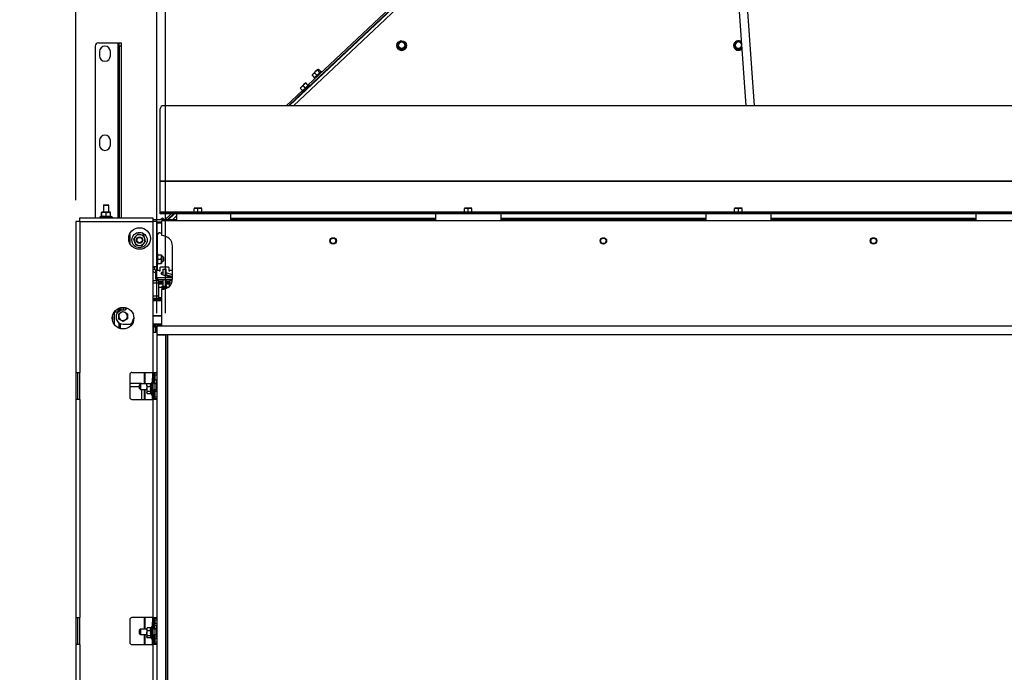
# Paper-space layout 'Sheet5(2)' of a CAD drawing. Units: millimetres. Extents: x 357 to 4194, y 105 to 5790.
# Drawn here: x 1330 to 2241, y 2681 to 3286 of the extents above; entities that cross this region are included whole.
import ezdxf

# ---------------------------------------------------------------- set-up
doc = ezdxf.new("R2010")
doc.units = ezdxf.units.MM
doc.layers.add('SLD-0', color=7, linetype='Continuous')
doc.styles.add('SLDTEXTSTYLE4', font='TXT', dxfattribs={"width": 0.75})
doc.dimstyles.new('SLDDIMSTYLE0', dxfattribs={"dimtxt": 70, "dimasz": 71.12, "dimexe": 0, "dimexo": 0.0625, "dimgap": 17.5, "dimtad": 1, "dimdec": 1, "dimrnd": 1e-09, "dimzin": 12, "dimdsep": 46, "dimtxsty": 'SLDTEXTSTYLE4', "dimsah": 1, "dimcen": 0.09, "dimadec": 0, "dimazin": 3, "dimtfac": 1, "dimtdec": 1, "dimtofl": 0, "dimtmove": 0, "dimatfit": 3, "dimfxl": 0, "dimfrac": 2, "dimtolj": 1, "dimtzin": 12, "dimarcsym": 0})
doc.dimstyles.new('SLDDIMSTYLE1', dxfattribs={"dimtxt": 70, "dimasz": 71.12, "dimexe": 0, "dimexo": 0.0625, "dimgap": 17.5, "dimtad": 1, "dimdec": 0, "dimrnd": 1e-09, "dimzin": 12, "dimdsep": 46, "dimtxsty": 'SLDTEXTSTYLE4', "dimsah": 1, "dimcen": 0.09, "dimadec": 0, "dimazin": 3, "dimtfac": 1, "dimtdec": 0, "dimtofl": 0, "dimtmove": 0, "dimatfit": 3, "dimfxl": 0, "dimfrac": 2, "dimtolj": 1, "dimtzin": 12, "dimarcsym": 0})
doc.dimstyles.new('SLDDIMSTYLE2', dxfattribs={"dimtxt": 70, "dimasz": 71.12, "dimexe": 0, "dimexo": 0.0625, "dimgap": 17.5, "dimtad": 1, "dimdec": 1, "dimrnd": 1e-09, "dimzin": 12, "dimdsep": 46, "dimtxsty": 'SLDTEXTSTYLE4', "dimsah": 1, "dimcen": 0.09, "dimadec": 0, "dimazin": 3, "dimtfac": 1, "dimtdec": 1, "dimtmove": 0, "dimatfit": 0, "dimfxl": 0, "dimfrac": 2, "dimtolj": 1, "dimtzin": 12, "dimarcsym": 0})

# ---------------------------------------------------------------- blocks, each defined once
blk = doc.blocks.new('_D_73')
at = {"layer": 'SLD-0', "ltscale": 20}
for p, q in [((1456.93, 3014), (1456.93, 3557.03)), ((1464.93, 3014), (1464.93, 3557.03)), ((1456.93, 3537.03), (1329.93, 3537.03)), ((1464.93, 3537.03), (1456.93, 3537.03)), ((1464.93, 3537.03), (1717.44, 3537.03))]:
    blk.add_line(p, q, dxfattribs=at)
for points in [[(1456.93, 3537.03), (1385.81, 3544.65), (1385.81, 3529.41)], [(1464.93, 3537.03), (1536.05, 3529.41), (1536.05, 3544.65)]]:
    blk.add_solid(points, dxfattribs=at)
at = {"layer": 'SLD-0', "ltscale": 20, "insert": (1665.72, 3627.27), "char_height": 70, "attachment_point": 1, "style": 'SLDTEXTSTYLE4'}
blk.add_mtext('8', dxfattribs=at)
blk = doc.blocks.new('_D_74')
at = {"layer": 'SLD-0', "ltscale": 20}
for p, q in [((1456.93, 3014), (1456.93, 3769.98)), ((2687.83, 3014), (2687.83, 3769.98)), ((2687.83, 3749.98), (1456.93, 3749.98))]:
    blk.add_line(p, q, dxfattribs=at)
for points in [[(1456.93, 3749.98), (1528.05, 3742.36), (1528.05, 3757.6)], [(2687.83, 3749.98), (2616.71, 3757.6), (2616.71, 3742.36)]]:
    blk.add_solid(points, dxfattribs=at)
at = {"layer": 'SLD-0', "ltscale": 20, "insert": (1901.19, 3840.22), "char_height": 70, "attachment_point": 1, "style": 'SLDTEXTSTYLE4'}
blk.add_mtext('1231', dxfattribs=at)
blk = doc.blocks.new('_D_76')
at = {"layer": 'SLD-0', "ltscale": 20}
for p, q in [((1381.83, 3118.88), (1381.83, 3889.98)), ((2687.83, 3014), (2687.83, 3889.98)), ((1381.83, 3869.98), (2687.83, 3869.98))]:
    blk.add_line(p, q, dxfattribs=at)
for points in [[(1381.83, 3869.98), (1452.95, 3862.36), (1452.95, 3877.6)], [(2687.83, 3869.98), (2616.71, 3877.6), (2616.71, 3862.36)]]:
    blk.add_solid(points, dxfattribs=at)
at = {"layer": 'SLD-0', "ltscale": 20, "insert": (1924.91, 3960.22), "char_height": 70, "attachment_point": 1, "style": 'SLDTEXTSTYLE4'}
blk.add_mtext('1306', dxfattribs=at)

psp = doc.layouts.new('Sheet5(2)')

# ---------------------------------------------------------------- linework, layer by layer
at = {"color": 7, "linetype": 'Continuous', "lineweight": 25, "ltscale": 20}
for p, q in [((1991.84, 3345.71), (2001.78, 3206.18)), ((2009.8, 3206.18), (1999.82, 3346.28)), ((1714.42, 3333.64), (1579.3, 3206.18)), ((1685.1, 3308.68), (1596.57, 3225.19)), ((1686.13, 3307.59), (1596.58, 3223.14)), ((1399.83, 3261.36), (1399.83, 3102.48)), ((1402.83, 3264.36), (1420.83, 3264.36)), ((1420.83, 3264.36), (1421.83, 3264.36)), ((1421.83, 3264.36), (1423.83, 3264.36)), ((1421.83, 3261.36), (1421.83, 3264.36)), ((1423.83, 3261.36), (1421.83, 3261.36)), ((1421.83, 3261.36), (1421.83, 3102.48)), ((1423.83, 3264.36), (1423.83, 3261.36)), ((1423.83, 3261.36), (1423.83, 3102.48)), ((1678.93, 3261.96), (1678.93, 3261.86)), ((1680.85, 3264.76), (1679.43, 3263.32)), ((1679.43, 3263.32), (1679.95, 3261.39)), ((1679.43, 3262.99), (1679.43, 3263.32)), ((1679.43, 3262.99), (1680.48, 3259.11)), ((1682.27, 3266.17), (1680.85, 3264.76)), ((1684.23, 3265.67), (1682.27, 3266.17)), ((1686.18, 3265.14), (1684.23, 3265.67)), ((1685.81, 3259.85), (1687.24, 3261.26)), ((1686.71, 3263.22), (1686.18, 3265.14)), ((1687.24, 3260.94), (1687.24, 3261.26)), ((1687.73, 3261.86), (1687.73, 3261.96)), ((1990.43, 3261.96), (1990.43, 3261.86)), ((1992, 3264.35), (1990.81, 3262.71)), ((1990.81, 3262.71), (1991.64, 3260.89)), ((1990.81, 3262.38), (1990.81, 3262.71)), ((1990.81, 3262.38), (1992.46, 3258.71)), ((1993.19, 3265.96), (1992, 3264.35)), ((1995.2, 3265.77), (1993.19, 3265.96)), ((1997.62, 3264.63), (1997.21, 3265.54)), ((1403.83, 3256.36), (1403.83, 3252.36)), ((1413.83, 3252.36), (1413.83, 3256.36)), ((1680.48, 3259.44), (1682.44, 3258.94)), ((1680.48, 3259.11), (1680.48, 3259.44)), ((1680.48, 3259.11), (1684.39, 3258.09)), ((1682.44, 3258.94), (1684.39, 3258.41)), ((1684.39, 3258.09), (1687.24, 3260.94)), ((1684.39, 3258.41), (1685.81, 3259.85)), ((1684.39, 3258.09), (1684.39, 3258.41)), ((1991.64, 3260.89), (1992.46, 3259.04)), ((1992.46, 3259.04), (1994.47, 3258.84)), ((1992.46, 3258.71), (1992.46, 3259.04)), ((1992.46, 3258.71), (1996.48, 3258.29)), ((1996.48, 3258.29), (1997.93, 3260.28)), ((1996.48, 3258.62), (1997.66, 3260.26)), ((1996.48, 3258.29), (1996.48, 3258.62)), ((1997.9, 3260.63), (1997.66, 3260.26)), ((1997.66, 3260.26), (1997.91, 3260.59)), ((1600.62, 3234.65), (1601.56, 3235.74)), ((1600.91, 3235.12), (1600.62, 3234.65)), ((1602.75, 3232.4), (1600.62, 3234.65)), ((1601.56, 3235.74), (1600.82, 3235.04)), ((1604.02, 3238.06), (1601.56, 3235.74)), ((1601.56, 3235.74), (1602.69, 3236.61)), ((1602.39, 3232.06), (1608.79, 3238.1)), ((1602.69, 3236.61), (1604.02, 3238.06)), ((1604.82, 3234.35), (1602.69, 3236.61)), ((1605.82, 3239.76), (1604.02, 3238.06)), ((1605.54, 3239.29), (1605.82, 3239.76)), ((1607.67, 3237.03), (1605.54, 3239.29)), ((1605.82, 3239.76), (1606.31, 3240.02)), ((1608.44, 3237.76), (1606.31, 3240.02)), ((1609.48, 3237.37), (1608.79, 3238.1)), ((1609.17, 3234.35), (1608.84, 3234.7)), ((1593.25, 3226.16), (1590.7, 3223.76)), ((1590.7, 3223.76), (1592.08, 3224.85)), ((1591.01, 3219.58), (1597.41, 3225.61)), ((1598.09, 3224.89), (1591.69, 3218.85)), ((1592.08, 3224.85), (1593.25, 3226.16)), ((1594.21, 3222.59), (1592.08, 3224.85)), ((1594.52, 3227.36), (1593.25, 3226.16)), ((1593.25, 3226.16), (1594.62, 3227.25)), ((1596.75, 3225), (1594.62, 3227.25)), ((1598.09, 3224.89), (1597.41, 3225.61)), ((1602.39, 3232.06), (1603.08, 3231.33)), ((1605.78, 3231.82), (1606.11, 3231.47)), ((1591.48, 3220.39), (1576.41, 3206.18)), ((1593.52, 3220.26), (1578.59, 3206.18)), ((1590.7, 3223.76), (1589.43, 3222.56)), ((1589.53, 3222.45), (1590.7, 3223.76)), ((1591.66, 3220.19), (1589.53, 3222.45)), ((1591.01, 3219.58), (1591.69, 3218.85)), ((1593.37, 3220.43), (1593.86, 3219.91)), ((1596.91, 3222.79), (1596.42, 3223.31)), ((1459.83, 3136.23), (1459.83, 3203.22)), ((2526.83, 3206.18), (1462.83, 3206.18)), ((1403.83, 3173.86), (1403.83, 3169.86)), ((1413.83, 3169.86), (1413.83, 3173.86)), ((2529.83, 3136.23), (1459.83, 3136.23)), ((1459.83, 3135.95), (1459.83, 3136.23)), ((2529.83, 3135.95), (1459.83, 3135.95)), ((1459.83, 3107.6), (1459.83, 3135.95)), ((1405.71, 3107.26), (1405.84, 3107.48)), ((1405.71, 3104.01), (1405.71, 3107.26)), ((1405.84, 3107.48), (1405.97, 3107.26)), ((1408.03, 3107.48), (1405.84, 3107.48)), ((1405.97, 3107.26), (1408.03, 3107.48)), ((1405.97, 3103.72), (1405.97, 3107.26)), ((1407.83, 3114.48), (1407.33, 3113.98)), ((1407.33, 3113.98), (1407.33, 3107.48)), ((1407.33, 3113.98), (1412.33, 3113.98)), ((1407.83, 3114.48), (1411.83, 3114.48)), ((1408.03, 3107.48), (1410.09, 3107.26)), ((1412.02, 3107.48), (1408.03, 3107.48)), ((1410.09, 3103.72), (1410.09, 3107.26)), ((1412.33, 3113.98), (1411.83, 3114.48)), ((1413.83, 3107.48), (1412.02, 3107.48)), ((1412.33, 3107.48), (1412.33, 3113.98)), ((1413.95, 3107.26), (1413.84, 3107.46)), ((1413.95, 3103.72), (1413.95, 3107.26)), ((1459.83, 3107), (1459.83, 3107.6)), ((1459.83, 3106), (1459.83, 3107)), ((1459.83, 3107), (1462.83, 3107)), ((1462.83, 3107), (1462.83, 3106)), ((2526.83, 3107), (1462.83, 3107)), ((1490.43, 3108), (1490.43, 3107)), ((1490.43, 3108), (1499.23, 3108)), ((1491.33, 3111.11), (1493.08, 3111.25)), ((1493.08, 3111.25), (1491.33, 3111.25)), ((1491.33, 3108), (1491.33, 3111.11)), ((1493.08, 3111.25), (1494.83, 3111.11)), ((1496.58, 3111.25), (1493.08, 3111.25)), ((1494.83, 3111.11), (1496.58, 3111.25)), ((1494.83, 3108), (1494.83, 3111.11)), ((1496.58, 3111.25), (1498.33, 3111.11)), ((1498.33, 3111.25), (1496.58, 3111.25)), ((1498.33, 3108), (1498.33, 3111.11)), ((1499.23, 3107), (1499.23, 3108)), ((1740.43, 3108), (1740.43, 3107)), ((1740.43, 3108), (1749.23, 3108)), ((1741.33, 3111.11), (1743.08, 3111.25)), ((1743.08, 3111.25), (1741.33, 3111.25)), ((1741.33, 3108), (1741.33, 3111.11)), ((1743.08, 3111.25), (1744.83, 3111.11)), ((1746.58, 3111.25), (1743.08, 3111.25)), ((1744.83, 3111.11), (1746.58, 3111.25)), ((1744.83, 3108), (1744.83, 3111.11)), ((1746.58, 3111.25), (1748.33, 3111.11)), ((1748.33, 3111.25), (1746.58, 3111.25)), ((1748.33, 3108), (1748.33, 3111.11)), ((1749.23, 3107), (1749.23, 3108)), ((1990.43, 3108), (1990.43, 3107)), ((1990.43, 3108), (1999.23, 3108)), ((1991.33, 3111.11), (1993.08, 3111.25)), ((1993.08, 3111.25), (1991.33, 3111.25)), ((1991.33, 3108), (1991.33, 3111.11)), ((1993.08, 3111.25), (1994.83, 3111.11)), ((1996.58, 3111.25), (1993.08, 3111.25)), ((1994.83, 3111.11), (1996.58, 3111.25)), ((1994.83, 3108), (1994.83, 3111.11)), ((1996.58, 3111.25), (1998.33, 3111.11)), ((1998.33, 3111.25), (1996.58, 3111.25)), ((1998.33, 3108), (1998.33, 3111.11)), ((1999.23, 3107), (1999.23, 3108)), ((2240.43, 3108), (2240.43, 3107)), ((2240.43, 3108), (2249.23, 3108)), ((1385.43, 3098.88), (1381.83, 3098.88)), ((1381.83, 3098.88), (1381.83, 2959.23)), ((1385.43, 3098.88), (1385.43, 3102.48)), ((1385.43, 3102.48), (1453.23, 3102.48)), ((1385.43, 3098.88), (1385.43, 2959.23)), ((1385.43, 3098.88), (1453.23, 3098.88)), ((1405.83, 3104.08), (1403.93, 3102.98)), ((1403.93, 3102.98), (1403.93, 3102.48)), ((1403.93, 3102.98), (1413.06, 3102.98)), ((1413.06, 3102.98), (1415.73, 3102.98)), ((1415.73, 3102.98), (1413.95, 3104.01)), ((1415.73, 3102.48), (1415.73, 3102.98)), ((1453.23, 3102.48), (1453.23, 3098.88)), ((1475.43, 3100.48), (1453.23, 3100.48)), ((1453.23, 3098.88), (1453.23, 3057.23)), ((1456.83, 3098.88), (1453.23, 3098.88)), ((1456.83, 3098.88), (1456.83, 3057.23)), ((1461.33, 3098.48), (1456.83, 3098.48)), ((1462.83, 3106), (1459.83, 3106)), ((1460.76, 3101.26), (1459.94, 3100.48)), ((1460.07, 3100.48), (1460.76, 3101.26)), ((1462.04, 3102.46), (1460.76, 3101.26)), ((1460.76, 3101.26), (1462.14, 3102.35)), ((1461.33, 3086), (1461.33, 3099.5)), ((2613.83, 3099.5), (1461.33, 3099.5)), ((1463.9, 3100.48), (1462.14, 3102.35)), ((2526.83, 3106), (1462.83, 3106)), ((1470.19, 3106), (1464.33, 3100.48)), ((1464.68, 3100.48), (1464.92, 3100.71)), ((1465.14, 3100.48), (1464.92, 3100.71)), ((1472.37, 3106), (1466.52, 3100.48)), ((1473.12, 3106), (1467.27, 3100.48)), ((1475.43, 3099.5), (1475.43, 3106)), ((1524.93, 3106), (1524.93, 3099.5)), ((1524.93, 3102), (1714.93, 3102)), ((1714.93, 3100.48), (1524.93, 3100.48)), ((1714.93, 3099.5), (1714.93, 3106)), ((1774.93, 3106), (1774.93, 3099.5)), ((1774.93, 3102), (1964.93, 3102)), ((1964.93, 3100.48), (1774.93, 3100.48)), ((1964.93, 3099.5), (1964.93, 3106)), ((2024.93, 3106), (2024.93, 3099.5)), ((2024.93, 3102), (2214.93, 3102)), ((2214.93, 3100.48), (2024.93, 3100.48)), ((2214.93, 3099.5), (2214.93, 3106)), ((1459.58, 3088.48), (1461.33, 3088.48)), ((1431.83, 3087.59), (1431.83, 3078.87)), ((1437.15, 3085.16), (1435.2, 3083.04)), ((1435.2, 3083.04), (1436.06, 3080.28)), ((1436.06, 3080.28), (1436.93, 3077.53)), ((1439.1, 3087.29), (1437.15, 3085.16)), ((1444.52, 3078.4), (1446.47, 3080.53)), ((1445.6, 3083.28), (1444.74, 3086.04)), ((1446.47, 3080.53), (1445.6, 3083.28)), ((1457.58, 3069.23), (1457.58, 3086.48)), ((1442.57, 3076.28), (1444.52, 3078.4)), ((1471.33, 3046), (1471.33, 3076)), ((1457.63, 3069.23), (1456.83, 3069.23)), ((1457.63, 3059.23), (1457.63, 3069.23)), ((1457.63, 3068.23), (1460.78, 3068.23)), ((1457.63, 3064.23), (1460.78, 3064.23)), ((1460.78, 3064.23), (1461.13, 3066.23)), ((1460.78, 3060.23), (1461.13, 3062.23)), ((1461.13, 3068.23), (1461.13, 3066.23)), ((1461.33, 3066.73), (1461.13, 3066.73)), ((1461.13, 3066.23), (1461.13, 3062.23)), ((1461.13, 3062.23), (1461.13, 3060.23)), ((1461.13, 3061.73), (1461.33, 3061.73)), ((1462.83, 3066), (1461.33, 3066.73)), ((1461.33, 3066.73), (1461.33, 3061.73)), ((1461.33, 3061.73), (1462.83, 3062.47)), ((1462.83, 3066), (1462.83, 3062.47)), ((1453.23, 3057.23), (1456.83, 3057.23)), ((1453.23, 3057.23), (1453.23, 2996.23)), ((1453.23, 3054.73), (1454.83, 3054.73)), ((1454.83, 3056.73), (1454.83, 3057.23)), ((1454.83, 3054.73), (1454.83, 3056.73)), ((1458.83, 3053.73), (1455.83, 3053.73)), ((1455.83, 3053.73), (1455.83, 3053.45)), ((1455.83, 3047.63), (1455.83, 3053.45)), ((1458.83, 3053.45), (1455.83, 3053.45)), ((1456.83, 3059.23), (1457.63, 3059.23)), ((1457.58, 3053.73), (1457.58, 3059.23)), ((1457.63, 3060.23), (1460.78, 3060.23)), ((1458.83, 3053.45), (1458.83, 3053.73)), ((1458.83, 3053.73), (1459.83, 3053.73)), ((1458.83, 3053.45), (1458.83, 3053.31)), ((1458.83, 3053.31), (1459.83, 3053.31)), ((1459.83, 3053.31), (1459.83, 3056.27)), ((1461.83, 3057.12), (1465.83, 3057.12)), ((1462.28, 3054.98), (1465.27, 3054.98)), ((1462.28, 3054.98), (1462.28, 3049.74)), ((1465.27, 3054.98), (1465.27, 3048.76)), ((1465.57, 3054.98), (1465.27, 3054.98)), ((1465.57, 3048.66), (1465.57, 3054.98)), ((1467.83, 3056.27), (1467.83, 3053.31)), ((1467.83, 3053.73), (1468.83, 3053.73)), ((1467.83, 3053.31), (1468.83, 3053.31)), ((1471.33, 3053.73), (1468.83, 3053.73)), ((1468.83, 3053.73), (1468.83, 3053.45)), ((1468.83, 3053.31), (1468.83, 3053.45)), ((1458.58, 3044), (1453.23, 3044)), ((1455.83, 3045.82), (1455.83, 3047.63)), ((1457.58, 3044), (1457.58, 3044.98)), ((1471.33, 3046.78), (1457.83, 3046.78)), ((1457.83, 3044.97), (1457.83, 3046.78)), ((1471.28, 3044.97), (1457.83, 3044.97)), ((1458.58, 3042.17), (1458.58, 3044)), ((1460.58, 3043.68), (1460.58, 3042.69)), ((1460.58, 3043.68), (1462.28, 3043.68)), ((1460.58, 3042.69), (1462.28, 3042.69)), ((1460.82, 3050.55), (1460.82, 3050.94)), ((1461.7, 3049.93), (1469.48, 3047.39)), ((1461.88, 3049.87), (1461.86, 3050.09)), ((1462.28, 3049.74), (1462.21, 3050.27)), ((1462.28, 3044.97), (1462.28, 3038.98)), ((1465.27, 3044.97), (1465.27, 3038.98)), ((1471.33, 3049.62), (1465.57, 3051.51)), ((1471.33, 3047.81), (1465.57, 3049.69)), ((1465.57, 3038.98), (1465.57, 3044.97)), ((1465.57, 3043.68), (1466.58, 3043.68)), ((1465.57, 3042.69), (1466.58, 3042.69)), ((1466.58, 3042.69), (1466.58, 3043.68)), ((1471.13, 3044), (1468.58, 3044)), ((1468.58, 3044), (1468.58, 3042.17)), ((1458.58, 3030.22), (1458.58, 3042.17)), ((1458.58, 3038.14), (1461.49, 3038.14)), ((1458.58, 3038.05), (1461.49, 3038.05)), ((1461.33, 3002), (1461.33, 3036)), ((1464.47, 3037.98), (1461.49, 3037.98)), ((1461.49, 3037.98), (1461.49, 3036.98)), ((1461.49, 3036.98), (1464.47, 3036.98)), ((1461.59, 3038.98), (1464.57, 3038.98)), ((1464.47, 3037.98), (1464.47, 3036.98)), ((1465.27, 3038.98), (1464.57, 3038.98)), ((1465.96, 3038.98), (1465.57, 3038.98)), ((1466.06, 3038.14), (1467.5, 3038.14)), ((1466.06, 3038.05), (1467.39, 3038.05)), ((1466.06, 3037.98), (1466.06, 3037.19)), ((1468.58, 3039.12), (1468.58, 3042.17)), ((1453.23, 3026.96), (1461.33, 3026.96)), ((1453.23, 3026.83), (1461.33, 3026.83)), ((1453.23, 3026.75), (1461.33, 3026.75)), ((1461.33, 3025.48), (1453.23, 3025.48)), ((1458.58, 3028.05), (1458.58, 3030.22)), ((1458.58, 3027.92), (1458.58, 3028.05)), ((1460.58, 3028.74), (1460.58, 3027.74)), ((1460.58, 3028.74), (1461.33, 3028.74)), ((1460.58, 3027.74), (1461.33, 3027.74)), ((1421.83, 3018.75), (1421.83, 3015.75)), ((1422.63, 3017.01), (1423.93, 3017.01)), ((1422.64, 3017.01), (1422.64, 3016.97)), ((1422.64, 3016.97), (1423.93, 3016.97)), ((1422.64, 3016.93), (1423.93, 3016.93)), ((1423.83, 3016.7), (1423.83, 3016.93)), ((1423.93, 3016.73), (1423.93, 3019.35)), ((1425.49, 3015.78), (1427.51, 3014.7)), ((1426.58, 3016.94), (1425.58, 3016.94)), ((1425.93, 3016.94), (1425.93, 3019.48)), ((1425.93, 3016.94), (1425.93, 3019.48)), ((1427.93, 3017.26), (1427.93, 3019.2)), ((1427.93, 3017.26), (1427.93, 3019.2)), ((1428.48, 3017.62), (1428.48, 3019.05)), ((1417.61, 3014.98), (1417.23, 3014.98)), ((1420.93, 3014.98), (1417.61, 3014.98)), ((1419.08, 3010.47), (1419.08, 3010.29)), ((1421.53, 3013.39), (1423.51, 3014.61)), ((1421.53, 3013.12), (1421.53, 3013.39)), ((1421.63, 3008.52), (1421.53, 3013.12)), ((1421.63, 3008.52), (1421.63, 3008.79)), ((1425.68, 3006.3), (1421.63, 3008.52)), ((1425.68, 3006.58), (1423.66, 3007.71)), ((1429.63, 3008.69), (1425.68, 3006.3)), ((1425.68, 3006.3), (1425.68, 3006.58)), ((1429.63, 3008.96), (1427.66, 3007.8)), ((1429.63, 3008.69), (1429.63, 3008.96)), ((1435.4, 3007.59), (1435.37, 3007.5)), ((1453.23, 3011.98), (1461.33, 3011.98)), ((1425.58, 3003.82), (1425.58, 3003.99)), ((1425.58, 3003.99), (1433.17, 3003.99)), ((1425.58, 3003.82), (1433.17, 3003.82)), ((1433.03, 3004.47), (1432.89, 3004.09)), ((1432.89, 3004.09), (1433.17, 3003.99)), ((1432.95, 3004.07), (1433.03, 3004.29)), ((1433.4, 3004.33), (1433.03, 3004.47)), ((1433.03, 3004.47), (1433.03, 3004.29)), ((1433.03, 3004.29), (1433.4, 3004.16)), ((1433.17, 3003.99), (1433.17, 3003.82)), ((1433.4, 3004.33), (1433.4, 3004.16)), ((1433.4, 3004.16), (1433.9, 3003.98)), ((1433.86, 3003.99), (1433.86, 3003.87)), ((1433.88, 3003.99), (1433.88, 3003.9)), ((1433.88, 3003.99), (1433.88, 3003.9)), ((1433.9, 3003.98), (1433.9, 3003.93)), ((1453.23, 3003.93), (1453.43, 3003.73)), ((1454.13, 3003.03), (1453.43, 3003.73)), ((1453.43, 3003.73), (1454.22, 3002.95)), ((1453.43, 3003.73), (1461.33, 3003.73)), ((1453.43, 3003.73), (1453.43, 2996.23)), ((1453.58, 3001.98), (1453.58, 3001.7)), ((1453.58, 3001.7), (1454.18, 3001.7)), ((1454.18, 3001.7), (1455.78, 3001.1)), ((1454.18, 2996.23), (1454.18, 3001.7)), ((1455.18, 3001.7), (1454.18, 3001.7)), ((1455.18, 3001.98), (1454.22, 3002.95)), ((1455.18, 3003.48), (1455.18, 3002.98)), ((1455.18, 3002.98), (1455.68, 3001.48)), ((1461.33, 3002.98), (1455.18, 3002.98)), ((1455.18, 3001.98), (1455.18, 3002.98)), ((1455.18, 3001.98), (1455.68, 3001.48)), ((1455.18, 3001.7), (1455.78, 3001.1)), ((1455.68, 3001.48), (1456.93, 3000.23)), ((1455.78, 3001.1), (1456.93, 2999.95)), ((1455.79, 3001.09), (1455.93, 3001.23)), ((1456.18, 3000.98), (1455.9, 3000.98)), ((1456.18, 3000.98), (1456.18, 3000.7)), ((2687.83, 3002), (1456.93, 3002)), ((1456.93, 3002), (1456.93, 2994)), ((1453.23, 2996.23), (1453.23, 2959.23)), ((1456.83, 2996.23), (1453.23, 2996.23)), ((1456.83, 2996.23), (1456.83, 2959.23)), ((1456.93, 2994), (1456.93, 2444)), ((1456.93, 2994), (1464.93, 2994)), ((2687.83, 2994), (1456.93, 2994)), ((1464.93, 2994), (1464.93, 2444)), ((1465.27, 2994), (1465.27, 2446.48)), ((1466.88, 2446.48), (1466.88, 2994)), ((1381.83, 2959.23), (1385.43, 2959.23)), ((1381.83, 2959.23), (1381.83, 2934.23)), ((1383.83, 2934.23), (1383.83, 2959.23)), ((1385.43, 2934.23), (1385.43, 2959.23)), ((1431.83, 2957.23), (1431.83, 2936.23)), ((1433.83, 2959.23), (1453.23, 2959.23)), ((1445.18, 2959.23), (1445.18, 2948.98)), ((1453.93, 2954), (1452.63, 2954)), ((1452.63, 2954), (1452.63, 2934.23)), ((1453.23, 2959.23), (1456.83, 2959.23)), ((1453.43, 2959.23), (1453.43, 2954)), ((1453.93, 2954), (1453.93, 2934.23)), ((1454.18, 2948.98), (1454.18, 2959.23)), ((1454.83, 2959.23), (1454.83, 2958.73)), ((1454.83, 2958.73), (1456.83, 2958.73)), ((1454.83, 2956.73), (1454.83, 2958.73)), ((1456.83, 2956.73), (1454.83, 2956.73)), ((1454.83, 2956.73), (1454.83, 2951.98)), ((1456.83, 2951.98), (1454.83, 2951.98)), ((1454.83, 2948.5), (1454.83, 2951.98)), ((1456.83, 2958.73), (1456.83, 2959.23)), ((1456.83, 2958.73), (1456.83, 2956.73)), ((1456.83, 2956.73), (1456.83, 2951.98)), ((1456.83, 2949.25), (1456.83, 2951.98)), ((1442.62, 2948.98), (1431.83, 2948.98)), ((1441.68, 2948.5), (1440.93, 2947.75)), ((1440.93, 2944.25), (1440.93, 2947.75)), ((1440.93, 2944.25), (1441.68, 2943.5)), ((1447.81, 2948.5), (1441.68, 2948.5)), ((1441.68, 2948.5), (1441.68, 2943.5)), ((1441.68, 2943.5), (1447.63, 2943.5)), ((1442.57, 2943.5), (1442.57, 2934.23)), ((1442.61, 2943.5), (1442.61, 2934.23)), ((1442.62, 2948.5), (1442.62, 2948.98)), ((1442.62, 2948.98), (1442.97, 2948.98)), ((1442.97, 2948.5), (1442.97, 2948.98)), ((1442.97, 2948.98), (1444.46, 2948.98)), ((1444.46, 2948.98), (1451.02, 2948.98)), ((1445.18, 2943.5), (1445.18, 2934.23)), ((1447.63, 2947.44), (1447.63, 2947.3)), ((1447.63, 2947.3), (1447.63, 2943.69)), ((1447.63, 2943.69), (1447.86, 2945.99)), ((1447.86, 2941.39), (1447.63, 2943.69)), ((1447.63, 2943.69), (1447.63, 2940.39)), ((1447.86, 2948.61), (1447.82, 2948.44)), ((1451.39, 2948.61), (1447.86, 2948.61)), ((1451.39, 2945.99), (1447.86, 2945.99)), ((1451.02, 2948.98), (1451.53, 2948.98)), ((1452.13, 2949.9), (1451.38, 2948.61)), ((1451.53, 2948.98), (1451.6, 2948.98)), ((1452.63, 2949.9), (1452.13, 2949.9)), ((1452.13, 2938.1), (1452.13, 2949.9)), ((1453.93, 2948.98), (1454.66, 2948.98)), ((1455.93, 2948.5), (1453.93, 2948.5)), ((1453.93, 2943.5), (1455.93, 2943.5)), ((1454.18, 2934.23), (1454.18, 2943.5)), ((1454.83, 2948.98), (1454.66, 2948.98)), ((1454.83, 2941.48), (1454.83, 2943.5)), ((1456.93, 2949.25), (1455.93, 2949.25)), ((1455.93, 2949.25), (1455.93, 2942.75)), ((1455.93, 2942.75), (1456.93, 2942.75)), ((1456.83, 2941.48), (1456.83, 2942.75)), ((1381.83, 2934.23), (1381.83, 2732.23)), ((1385.43, 2934.23), (1381.83, 2934.23)), ((1385.43, 2934.23), (1385.43, 2732.23)), ((1433.83, 2934.23), (1453.23, 2934.23)), ((1447.63, 2940.39), (1447.86, 2941.39)), ((1447.82, 2939.57), (1447.63, 2940.39)), ((1447.63, 2940.39), (1447.63, 2940)), ((1447.63, 2940), (1447.79, 2939.56)), ((1451.39, 2941.39), (1447.86, 2941.39)), ((1451.38, 2939.4), (1447.86, 2939.4)), ((1451.3, 2939.55), (1452.13, 2938.1)), ((1452.13, 2938.1), (1452.63, 2938.1)), ((1453.23, 2934.23), (1453.23, 2732.23)), ((1456.83, 2934.23), (1453.23, 2934.23)), ((1456.83, 2941.48), (1454.83, 2941.48)), ((1454.83, 2941.48), (1454.83, 2936.73)), ((1454.83, 2936.73), (1456.83, 2936.73)), ((1454.83, 2934.73), (1454.83, 2936.73)), ((1456.83, 2934.73), (1454.83, 2934.73)), ((1454.83, 2934.73), (1454.83, 2934.23)), ((1456.83, 2941.48), (1456.83, 2936.73)), ((1456.83, 2936.73), (1456.83, 2934.73)), ((1456.83, 2934.23), (1456.83, 2934.73)), ((1456.83, 2934.23), (1456.83, 2732.23)), ((1456.93, 2900.98), (1456.83, 2900.98)), ((1456.93, 2898.98), (1456.83, 2898.98)), ((1456.93, 2815.73), (1456.83, 2815.73)), ((1456.93, 2813.73), (1456.83, 2813.73)), ((1456.93, 2767.73), (1456.83, 2767.73)), ((1456.93, 2765.73), (1456.83, 2765.73)), ((1381.83, 2732.23), (1385.43, 2732.23)), ((1381.83, 2732.23), (1381.83, 2707.23)), ((1383.83, 2707.23), (1383.83, 2732.23)), ((1385.43, 2707.23), (1385.43, 2732.23)), ((1431.83, 2730.23), (1431.83, 2709.23)), ((1453.23, 2732.23), (1433.83, 2732.23)), ((1445.18, 2732.23), (1445.18, 2721.5)), ((1452.13, 2723.9), (1451.38, 2722.61)), ((1452.63, 2723.9), (1452.13, 2723.9)), ((1452.13, 2712.1), (1452.13, 2723.9)), ((1453.93, 2728), (1452.63, 2728)), ((1452.63, 2728), (1452.63, 2708)), ((1453.23, 2732.23), (1456.83, 2732.23)), ((1453.43, 2732.23), (1453.43, 2728)), ((1453.93, 2728), (1453.93, 2708)), ((1454.18, 2721.5), (1454.18, 2732.23)), ((1454.83, 2731.73), (1454.83, 2732.23)), ((1454.83, 2731.73), (1456.83, 2731.73)), ((1454.83, 2729.73), (1454.83, 2731.73)), ((1456.83, 2729.73), (1454.83, 2729.73)), ((1454.83, 2729.73), (1454.83, 2726.98)), ((1454.83, 2726.98), (1456.83, 2726.98)), ((1454.83, 2724.98), (1454.83, 2726.98)), ((1456.83, 2724.98), (1454.83, 2724.98)), ((1454.83, 2721.5), (1454.83, 2724.98)), ((1456.83, 2731.73), (1456.83, 2732.23)), ((1456.83, 2731.73), (1456.83, 2729.73)), ((1456.83, 2729.73), (1456.83, 2726.98)), ((1456.83, 2726.98), (1456.83, 2724.98)), ((1456.83, 2722.25), (1456.83, 2724.98)), ((1441.68, 2721.5), (1440.93, 2720.75)), ((1440.93, 2717.25), (1440.93, 2720.75)), ((1440.93, 2717.25), (1441.68, 2716.5)), ((1447.63, 2721.5), (1441.68, 2721.5)), ((1441.68, 2721.5), (1441.68, 2716.5)), ((1441.68, 2716.5), (1447.63, 2716.5)), ((1445.18, 2716.5), (1445.18, 2707.23)), ((1447.79, 2722.44), (1447.63, 2722)), ((1447.63, 2722), (1447.63, 2721.3)), ((1447.63, 2721.3), (1447.63, 2717.69)), ((1447.63, 2717.69), (1447.86, 2719.99)), ((1447.86, 2715.39), (1447.63, 2717.69)), ((1447.63, 2717.69), (1447.63, 2714.39)), ((1447.63, 2714.39), (1447.86, 2715.39)), ((1447.86, 2722.61), (1447.82, 2722.44)), ((1451.39, 2722.61), (1447.86, 2722.61)), ((1451.39, 2719.99), (1447.86, 2719.99)), ((1451.39, 2715.39), (1447.86, 2715.39)), ((1455.93, 2721.5), (1453.93, 2721.5)), ((1453.93, 2716.5), (1455.93, 2716.5)), ((1454.18, 2707.23), (1454.18, 2716.5)), ((1454.83, 2714.48), (1454.83, 2716.5)), ((1456.93, 2722.25), (1455.93, 2722.25)), ((1455.93, 2722.25), (1455.93, 2715.75)), ((1455.93, 2715.75), (1456.93, 2715.75)), ((1456.83, 2714.48), (1456.83, 2715.75)), ((1381.83, 2707.23), (1381.83, 2505.23)), ((1385.43, 2707.23), (1381.83, 2707.23)), ((1385.43, 2707.23), (1385.43, 2505.23)), ((1433.83, 2707.23), (1453.23, 2707.23)), ((1447.82, 2713.57), (1447.63, 2714.39)), ((1447.63, 2714.39), (1447.63, 2714)), ((1447.63, 2714), (1447.79, 2713.56)), ((1451.38, 2713.4), (1447.86, 2713.4)), ((1451.3, 2713.55), (1452.13, 2712.1)), ((1452.13, 2712.1), (1452.63, 2712.1)), ((1452.63, 2708), (1453.93, 2708)), ((1453.23, 2707.23), (1453.23, 2505.23)), ((1456.83, 2707.23), (1453.23, 2707.23)), ((1453.43, 2708), (1453.43, 2707.23)), ((1454.83, 2714.48), (1456.83, 2714.48)), ((1454.83, 2712.48), (1454.83, 2714.48)), ((1456.83, 2712.48), (1454.83, 2712.48)), ((1454.83, 2712.48), (1454.83, 2709.73)), ((1454.83, 2709.73), (1456.83, 2709.73)), ((1454.83, 2707.73), (1454.83, 2709.73)), ((1456.83, 2707.73), (1454.83, 2707.73)), ((1454.83, 2707.23), (1454.83, 2707.73)), ((1456.83, 2714.48), (1456.83, 2712.48)), ((1456.83, 2712.48), (1456.83, 2709.73)), ((1456.83, 2709.73), (1456.83, 2707.73)), ((1456.83, 2707.23), (1456.83, 2707.73)), ((1456.83, 2707.23), (1456.83, 2505.23)), ((1456.93, 2682.48), (1456.83, 2682.48))]:
    psp.add_line(p, q, dxfattribs=at)
at = {"color": 1, "linetype": 'Continuous', "lineweight": 25, "ltscale": 20}
for p, q in [((1716.43, 3331.74), (1583.33, 3206.18)), ((1420.83, 3264.36), (1420.83, 3102.48)), ((1490.43, 3107.6), (1459.83, 3107.6)), ((1740.43, 3107.6), (1499.23, 3107.6)), ((1990.43, 3107.6), (1749.23, 3107.6)), ((2240.43, 3107.6), (1999.23, 3107.6)), ((1461.33, 3097.48), (1456.83, 3097.48)), ((1475.43, 3104.39), (1471.29, 3100.48)), ((1453.23, 3056.73), (1454.83, 3056.73)), ((1471.33, 3053.45), (1468.83, 3053.45)), ((1453.23, 3042.17), (1458.58, 3042.17)), ((1458.58, 3042.21), (1462.28, 3042.21)), ((1458.58, 3041.12), (1462.28, 3041.12)), ((1465.57, 3042.21), (1468.58, 3042.21)), ((1465.57, 3041.12), (1468.58, 3041.12)), ((1468.58, 3042.17), (1470.57, 3042.17)), ((1453.23, 3030.22), (1458.58, 3030.22)), ((1453.23, 3028.05), (1458.58, 3028.05)), ((1453.23, 3027.26), (1461.33, 3027.26)), ((1420.83, 3018.28), (1420.83, 3014.98)), ((1415.71, 3011.06), (1415.71, 3007.91)), ((1417.61, 3003.45), (1417.61, 3014.98)), ((1435.56, 3010.22), (1433.4, 3004.33)), ((1435.37, 3007.5), (1435.38, 3007.49)), ((1453.23, 3011.48), (1461.33, 3011.48)), ((1422.11, 3000.1), (1422.11, 3004.82)), ((1423.06, 2999.81), (1423.06, 3004.32)), ((1453.23, 3004.23), (1461.33, 3004.23)), ((1453.58, 2996.23), (1453.58, 3001.7)), ((1461.33, 3003.48), (1455.18, 3003.48)), ((1456.93, 3001.48), (1455.68, 3001.48)), ((1455.78, 2996.23), (1455.78, 3001.1)), ((1445.68, 2959.23), (1445.68, 2948.98)), ((1452.93, 2959.23), (1452.93, 2954)), ((1453.58, 2954), (1453.58, 2959.23)), ((1440.93, 2945.98), (1431.83, 2945.98)), ((1444.46, 2948.5), (1444.46, 2948.98)), ((1445.68, 2943.5), (1445.68, 2934.23)), ((1451.02, 2948.61), (1451.02, 2948.98)), ((1451.53, 2948.86), (1451.53, 2948.98)), ((1454.66, 2948.98), (1454.66, 2948.5)), ((1445.68, 2732.23), (1445.68, 2721.5)), ((1452.93, 2732.23), (1452.93, 2728)), ((1453.58, 2728), (1453.58, 2732.23)), ((1445.68, 2716.5), (1445.68, 2707.23)), ((1452.93, 2708), (1452.93, 2707.23)), ((1453.58, 2707.23), (1453.58, 2708))]:
    psp.add_line(p, q, dxfattribs=at)
at = {"color": 7, "linetype": 'Continuous', "lineweight": 25, "ltscale": 20, "flags": 128}
for points in [[(1459.83, 3056.27), (1459.87, 3056.44), (1459.98, 3056.59), (1460.17, 3056.74), (1460.42, 3056.87), (1460.72, 3056.97), (1461.07, 3057.05), (1461.44, 3057.1), (1461.83, 3057.12)], [(1465.83, 3057.12), (1466.22, 3057.1), (1466.6, 3057.05), (1466.94, 3056.97), (1467.25, 3056.87), (1467.5, 3056.74), (1467.68, 3056.59), (1467.79, 3056.44), (1467.83, 3056.27)], [(1457.83, 3046.78), (1457.44, 3046.8), (1457.07, 3046.85), (1456.72, 3046.93), (1456.42, 3047.03), (1456.17, 3047.16), (1455.98, 3047.31), (1455.87, 3047.46), (1455.83, 3047.63)], [(1457.83, 3044.97), (1457.44, 3044.99), (1457.07, 3045.04), (1456.72, 3045.11), (1456.42, 3045.22), (1456.17, 3045.35), (1455.98, 3045.49), (1455.87, 3045.65), (1455.83, 3045.82)], [(1422.63, 3019.04), (1422.63, 3018.14), (1422.63, 3017.43), (1422.63, 3017.06), (1422.63, 3017.01)], [(1422.64, 3016.97), (1422.64, 3016.95), (1422.64, 3016.93)]]:
    psp.add_lwpolyline(points, dxfattribs=at)
at = {"color": 7, "linetype": 'Continuous', "lineweight": 25, "ltscale": 400}
for centre, radius in [((1683.33, 3261.95), 4.39), ((1683.32, 3262.29), 2.99), ((1440.83, 3083.23), 10), ((1440.83, 3081.78), 7.1), ((1440.83, 3081.78), 3), ((1440.83, 3081.78), 2.5), ((1619.93, 3081), 3), ((1619.93, 3081), 2.5), ((1869.93, 3081), 3), ((1869.93, 3081), 2.5), ((2119.93, 3081), 3), ((2119.93, 3081), 2.5), ((1425.58, 3009.48), 10)]:
    psp.add_circle(centre, radius, dxfattribs=at)
for centre, radius, start, end in [((1402.83, 3261.36), 3, 90, 180), ((1408.83, 3256.36), 5, 0, 180), ((1683.33, 3261.88), 4.4, 180.24226, 359.75774), ((1683.3, 3262.3), 3.47, 134.96112, 195.22876), ((1683.32, 3262.32), 3.49, 195.33165, 255.32904), ((1683.32, 3262.25), 2.99, 104.96536, 179.90365), ((1683.33, 3262.27), 3.51, 75.22623, 134.9611), ((1683.34, 3262.24), 3, 0.18067, 105.29586), ((1683.34, 3262.29), 3.49, 15.33165, 75.32904), ((1683.36, 3262.3), 3.47, 314.96112, 15.22876), ((1994.84, 3261.98), 4.4, 174.29899, 316.4244), ((1994.83, 3261.88), 4.4, 180.27357, 316.55783), ((1994.83, 3261.94), 4.4, 51.69556, 173.70261), ((1994.8, 3262.3), 3.47, 143.81645, 204.11794), ((1994.83, 3262.24), 3, 14.898, 179.73356), ((1994.83, 3262.32), 3, 174.26386, 352.82547), ((1994.83, 3262.29), 3, 15.32172, 173.71701), ((1994.83, 3262.28), 3.51, 83.98623, 143.78031), ((1994.84, 3262.28), 3.5, 36.9625, 84.08393), ((1408.83, 3252.36), 5, 180, 0), ((1683.33, 3259.91), 2.51, 246.68097, 293.31902), ((1683.33, 3262.34), 3.51, 255.22623, 314.9611), ((1994.83, 3262.32), 3.5, 204.19737, 264.10171), ((1994.83, 3259.91), 2.51, 246.68116, 293.31884), ((1994.83, 3262.33), 3.51, 263.98623, 323.78031), ((1462.81, 3203.2), 2.98, 89.56481, 179.55809), ((1408.83, 3173.86), 5, 0, 180), ((1408.83, 3169.86), 5, 180, 0), ((1459.58, 3086.48), 2, 90, 180), ((1440.83, 3081.78), 5, 137.46684, 197.46684), ((1440.83, 3081.78), 5, 197.46684, 257.46684), ((1440.83, 3081.78), 5, 77.46684, 137.46684), ((1440.83, 3081.78), 5, 17.46684, 77.46684), ((1440.83, 3081.78), 5, 317.46684, 17.46684), ((1461.33, 3076), 10, 0, 90), ((1440.83, 3081.78), 5, 257.46684, 317.46684), ((1455.83, 3054.73), 3, 209.92643, 270), ((1455.83, 3054.73), 1, 180, 270), ((1460.09, 3049.55), 5.89, 255.20406, 274.83381), ((1460.09, 3048.55), 5.89, 255.20406, 274.83381), ((1461.33, 3046), 10, 270, 0), ((1467.08, 3049.55), 5.89, 265.16619, 284.79594), ((1467.08, 3048.55), 5.89, 265.16619, 284.79594), ((1464.08, 3038.23), 2.6, 163.1954, 185.45739), ((1465.72, 3036.83), 4.23, 177.91992, 191.22103), ((1467.07, 3038.23), 2.6, 163.1954, 185.45739), ((1473.4, 3036.97), 8.92, 179.91069, 182.92657), ((1463.47, 3038.23), 2.6, 354.54261, 16.8046), ((1459.58, 3027.48), 2, 201.6458, 270), ((1460.09, 3034.61), 5.89, 255.20406, 274.83381), ((1460.09, 3033.61), 5.89, 255.20406, 274.83381), ((1425.56, 3010.47), 6.48, 89.83115, 270.16885), ((1426.59, 3019.94), 3, 269.94419, 336.61459), ((1425.57, 3010.31), 6.49, 180.11804, 270.1004), ((1425.56, 3011.2), 3.98, 121.05744, 181.17171), ((1425.57, 3011.21), 3.98, 181.25444, 241.35309), ((1425.58, 3011.18), 4.01, 61.30877, 121.0958), ((1425.58, 3011.23), 4.01, 241.30877, 301.0958), ((1425.6, 3011.2), 3.98, 1.25444, 61.35309), ((1425.6, 3011.21), 3.98, 301.05744, 1.17171), ((1494.84, 2985.45), 63.43, 159.65991, 162.15056), ((1436.54, 3012.87), 9.1, 249.80788, 253.94985), ((1455.55, 3001.62), 2, 135, 169.4499), ((1455.63, 3001.53), 2, 102.97224, 135), ((1433.83, 2957.23), 2, 90, 180), ((1445.9, 2948.56), 3.3, 172.62558, 180.96822), ((1433.83, 2936.23), 2, 180, 270), ((1433.83, 2730.23), 2, 90, 180), ((1433.83, 2709.23), 2, 180, 270)]:
    psp.add_arc(centre, radius, start, end, dxfattribs=at)
for centre, start_param, end_param in [((1462.93, 3051.14), 1.877253, 3.339448), ((1462.93, 3050.75), 2.943738, 4.101524), ((1462.93, 3049.33), 1.891224, 2.355743), ((1470.71, 3048.21), 4.101524, 5.003971)]:
    psp.add_ellipse(centre, major_axis=(2.15, 0), ratio=0.466308, start_param=start_param, end_param=end_param, dxfattribs=at)
at = {"color": 7, "linetype": 'Continuous', "lineweight": 25, "ltscale": 20}
for points, knots in [([(1679.95, 3261.39), (1680.09, 3260.9), (1680.26, 3260.25), (1680.44, 3259.6), (1680.48, 3259.44)], [0, 0, 0, 0, 0.750835, 1, 1, 1, 1]), ([(1687.24, 3261.26), (1687.2, 3261.42), (1687.02, 3262.08), (1686.84, 3262.73), (1686.71, 3263.22)], [0, 0, 0, 0, 0.249165, 1, 1, 1, 1]), ([(1997.21, 3265.54), (1997.04, 3265.56), (1996.38, 3265.64), (1995.7, 3265.71), (1995.2, 3265.77)], [0, 0, 0, 0, 0.249165, 1, 1, 1, 1]), ([(1994.47, 3258.84), (1994.97, 3258.79), (1995.64, 3258.72), (1996.31, 3258.64), (1996.48, 3258.62)], [0, 0, 0, 0, 0.750835, 1, 1, 1, 1]), ([(1604.02, 3238.06), (1604.38, 3238.38), (1604.87, 3238.81), (1605.4, 3239.2), (1605.54, 3239.29)], [0, 0, 0, 0, 0.750835, 1, 1, 1, 1]), ([(1410.09, 3107.26), (1410.11, 3107.26), (1410.75, 3107.4), (1411.4, 3107.44), (1412.02, 3107.48)], [0, 0, 0, 0, 0.042142, 1, 1, 1, 1]), ([(1412.02, 3107.48), (1412.52, 3107.46), (1413.17, 3107.42), (1413.81, 3107.29), (1413.95, 3107.26)], [0, 0, 0, 0, 0.773629, 1, 1, 1, 1]), ([(1405.83, 3104.02), (1405.83, 3104.04), (1405.88, 3104.19), (1405.93, 3103.94), (1405.97, 3103.72)], [0, 0, 0, 0, 0.150161, 1, 1, 1, 1]), ([(1405.97, 3103.72), (1406.7, 3103.91), (1408.08, 3104.26), (1409.45, 3103.89), (1410.09, 3103.72)], [0, 0, 0, 0, 0.534709, 1, 1, 1, 1]), ([(1410.09, 3103.72), (1410.55, 3103.86), (1411.67, 3104.18), (1413, 3104.03), (1413.79, 3103.77), (1413.95, 3103.72)], [0, 0, 0, 0, 0.3677, 0.872919, 1, 1, 1, 1]), ([(1441.92, 3086.66), (1441.01, 3086.87), (1440.06, 3087.08), (1439.14, 3087.28), (1439.1, 3087.29)], [0, 0, 0, 0, 0.961587, 1, 1, 1, 1]), ([(1444.74, 3086.04), (1444.52, 3086.09), (1443.59, 3086.29), (1442.64, 3086.5), (1441.92, 3086.66)], [0, 0, 0, 0, 0.2330981, 1, 1, 1, 1]), ([(1436.93, 3077.53), (1436.97, 3077.52), (1437.89, 3077.31), (1438.84, 3077.1), (1439.75, 3076.9)], [0, 0, 0, 0, 0.038413, 1, 1, 1, 1]), ([(1439.75, 3076.9), (1440.47, 3076.74), (1441.42, 3076.53), (1442.35, 3076.32), (1442.57, 3076.28)], [0, 0, 0, 0, 0.766902, 1, 1, 1, 1]), ([(1461.13, 3066.23), (1461.13, 3066.28), (1461.13, 3066.96), (1460.94, 3067.62), (1460.78, 3068.23)], [0, 0, 0, 0, 0.070185, 1, 1, 1, 1]), ([(1460.78, 3068.23), (1460.82, 3068.23), (1461.03, 3068.23), (1461.09, 3068.23), (1461.13, 3068.23)], [0, 0, 0, 0, 0.2030475, 1, 1, 1, 1]), ([(1461.13, 3062.23), (1461.13, 3062.28), (1461.13, 3062.96), (1460.94, 3063.62), (1460.78, 3064.23)], [0, 0, 0, 0, 0.070185, 1, 1, 1, 1]), ([(1461.13, 3060.23), (1461.09, 3060.23), (1461.03, 3060.23), (1460.82, 3060.23), (1460.78, 3060.23)], [0, 0, 0, 0, 0.796952, 1, 1, 1, 1]), ([(1423.51, 3014.61), (1423.56, 3014.64), (1424.22, 3015.05), (1424.88, 3015.42), (1425.49, 3015.78)], [0, 0, 0, 0, 0.070185, 1, 1, 1, 1]), ([(1421.58, 3011.12), (1421.58, 3011.3), (1421.56, 3012.07), (1421.55, 3012.82), (1421.53, 3013.39)], [0, 0, 0, 0, 0.225608, 1, 1, 1, 1]), ([(1421.63, 3008.79), (1421.63, 3008.95), (1421.61, 3009.71), (1421.6, 3010.5), (1421.58, 3011.12)], [0, 0, 0, 0, 0.203048, 1, 1, 1, 1]), ([(1423.66, 3007.71), (1423.61, 3007.74), (1422.92, 3008.11), (1422.25, 3008.47), (1421.63, 3008.79)], [0, 0, 0, 0, 0.0701852, 1, 1, 1, 1]), ([(1427.66, 3007.8), (1427.61, 3007.77), (1426.94, 3007.37), (1426.29, 3006.96), (1425.68, 3006.58)], [0, 0, 0, 0, 0.070185, 1, 1, 1, 1]), ([(1427.51, 3014.7), (1427.56, 3014.67), (1428.24, 3014.3), (1428.91, 3013.92), (1429.53, 3013.56)], [0, 0, 0, 0, 0.070185, 1, 1, 1, 1]), ([(1429.53, 3013.56), (1429.55, 3012.98), (1429.56, 3012.24), (1429.58, 3011.47), (1429.58, 3011.29)], [0, 0, 0, 0, 0.774392, 1, 1, 1, 1]), ([(1429.58, 3011.29), (1429.59, 3010.67), (1429.61, 3009.88), (1429.63, 3009.12), (1429.63, 3008.96)], [0, 0, 0, 0, 0.796952, 1, 1, 1, 1]), ([(1447.63, 2947.3), (1447.67, 2947.72), (1447.71, 2948.16), (1447.85, 2948.59), (1447.86, 2948.61)], [0, 0, 0, 0, 0.957858, 1, 1, 1, 1]), ([(1447.86, 2945.99), (1447.83, 2946.09), (1447.69, 2946.52), (1447.66, 2946.96), (1447.63, 2947.3)], [0, 0, 0, 0, 0.226371, 1, 1, 1, 1]), ([(1451.39, 2945.99), (1451.34, 2946.1), (1451.08, 2946.64), (1450.93, 2947.54), (1451.26, 2948.29), (1451.39, 2948.61)], [0, 0, 0, 0, 0.127081, 0.6323, 1, 1, 1, 1]), ([(1451.39, 2941.39), (1451.21, 2942.21), (1450.86, 2943.75), (1451.22, 2945.28), (1451.39, 2945.99)], [0, 0, 0, 0, 0.534709, 1, 1, 1, 1]), ([(1451.34, 2939.57), (1451.18, 2939.87), (1450.87, 2940.48), (1451.22, 2941.08), (1451.39, 2941.39)], [0, 0, 0, 0, 0.490949, 1, 1, 1, 1]), ([(1447.63, 2721.3), (1447.67, 2721.72), (1447.71, 2722.16), (1447.85, 2722.59), (1447.86, 2722.61)], [0, 0, 0, 0, 0.957858, 1, 1, 1, 1]), ([(1447.86, 2719.99), (1447.83, 2720.09), (1447.69, 2720.52), (1447.66, 2720.96), (1447.63, 2721.3)], [0, 0, 0, 0, 0.226371, 1, 1, 1, 1]), ([(1451.39, 2719.99), (1451.34, 2720.1), (1451.08, 2720.64), (1450.93, 2721.54), (1451.26, 2722.29), (1451.39, 2722.61)], [0, 0, 0, 0, 0.1270808, 0.6322998, 1, 1, 1, 1]), ([(1451.39, 2715.39), (1451.21, 2716.21), (1450.86, 2717.75), (1451.22, 2719.28), (1451.39, 2719.99)], [0, 0, 0, 0, 0.534709, 1, 1, 1, 1]), ([(1451.34, 2713.57), (1451.18, 2713.87), (1450.87, 2714.48), (1451.22, 2715.08), (1451.39, 2715.39)], [0, 0, 0, 0, 0.490949, 1, 1, 1, 1])]:
    psp.add_open_spline(points, degree=3, knots=knots, dxfattribs=at)

# ---------------------------------------------------------------- dimensions: what is measured, and where the dimension line sits
at = {"layer": 'SLD-0', "ltscale": 20}
for base, p1, p2, dimstyle, picture, middle in [((2687.83, 3869.98), (1381.83, 3098.88), (2687.83, 2994), 'SLDDIMSTYLE0', '_D_76', (2028.36, 3869.98)), ((1456.93, 3537.03), (1464.93, 2994), (1456.93, 2994), 'SLDDIMSTYLE2', '_D_73', (1691.58, 3537.03))]:
    dim = psp.add_linear_dim(base=base, p1=p1, p2=p2, dimstyle=dimstyle, dxfattribs=at)
    dim.commit()
    dim.dimension.update_dxf_attribs({"geometry": picture, "text_midpoint": middle, "dimtype": 160})
dim = psp.add_linear_dim(base=(1456.93, 3749.98), p1=(2687.83, 2994), p2=(1456.93, 2994), angle=0, dimstyle='SLDDIMSTYLE1', dxfattribs=at)
dim.commit()
dim.dimension.update_dxf_attribs({"geometry": '_D_74', "text_midpoint": (2004.63, 3749.98), "dimtype": 160})

doc.saveas('drawing.dxf')
